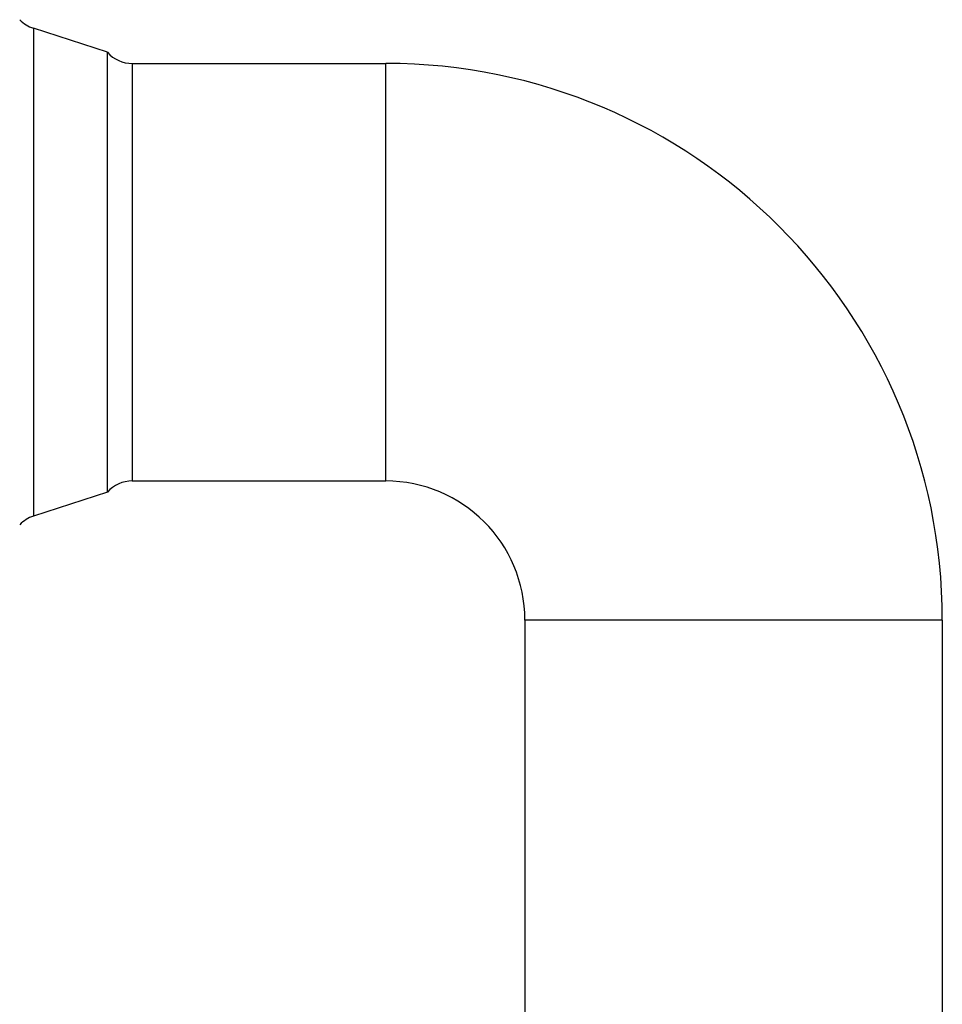
# Model space of a CAD drawing. Units: inches. Extents: x 7.8 to 13.6, y -5.9 to 23.9.
# Drawn here: x 10 to 11.6, y 20.4 to 22.2 of the extents above; entities that cross this region are included whole.
import ezdxf

# ---------------------------------------------------------------- set-up
doc = ezdxf.new("R2010")
doc.units = ezdxf.units.IN
doc.header["$LTSCALE"] = 1.21
doc.header["$MEASUREMENT"] = 0
doc.layers.get('0').update_dxf_attribs({"linetype": 'CONTINUOUS'})

msp = doc.modelspace()

# ---------------------------------------------------------------- linework, layer by layer
at = {"color": 9, "linetype": 'CONTINUOUS'}
for p, q in [((9.9822, 22.1761), (9.9822, 21.2996)), ((10.16, 22.1128), (10.16, 21.3628)), ((10.6153, 21.3628), (10.6153, 22.1128)), ((11.6153, 21.1128), (10.8653, 21.1128))]:
    msp.add_line(p, q, dxfattribs=at)
at = {"color": 7, "linetype": 'CONTINUOUS'}
for p, q in [((10.1153, 22.1328), (9.9822, 22.1761)), ((10.1153, 21.3428), (10.1153, 22.1328)), ((10.16, 22.1128), (10.6153, 22.1128)), ((10.16, 21.3628), (10.6153, 21.3628)), ((10.1153, 21.3428), (9.9822, 21.2996)), ((10.8653, 21.1128), (10.8653, 18.9876)), ((11.6153, 21.1128), (11.6153, 18.9876))]:
    msp.add_line(p, q, dxfattribs=at)
for centre, radius, start, end in [((10.0008, 22.2331), 0.06, 224.0732, 252), ((10.16, 22.1728), 0.06, 221.8104, 270), ((10.6153, 21.1128), 1, 0, 90), ((10.16, 21.3028), 0.06, 90, 138.1897), ((10.6153, 21.1128), 0.25, 0, 90), ((10.0008, 21.2425), 0.06, 108, 135.9268)]:
    msp.add_arc(centre, radius, start, end, dxfattribs=at)

doc.saveas('drawing.dxf')
